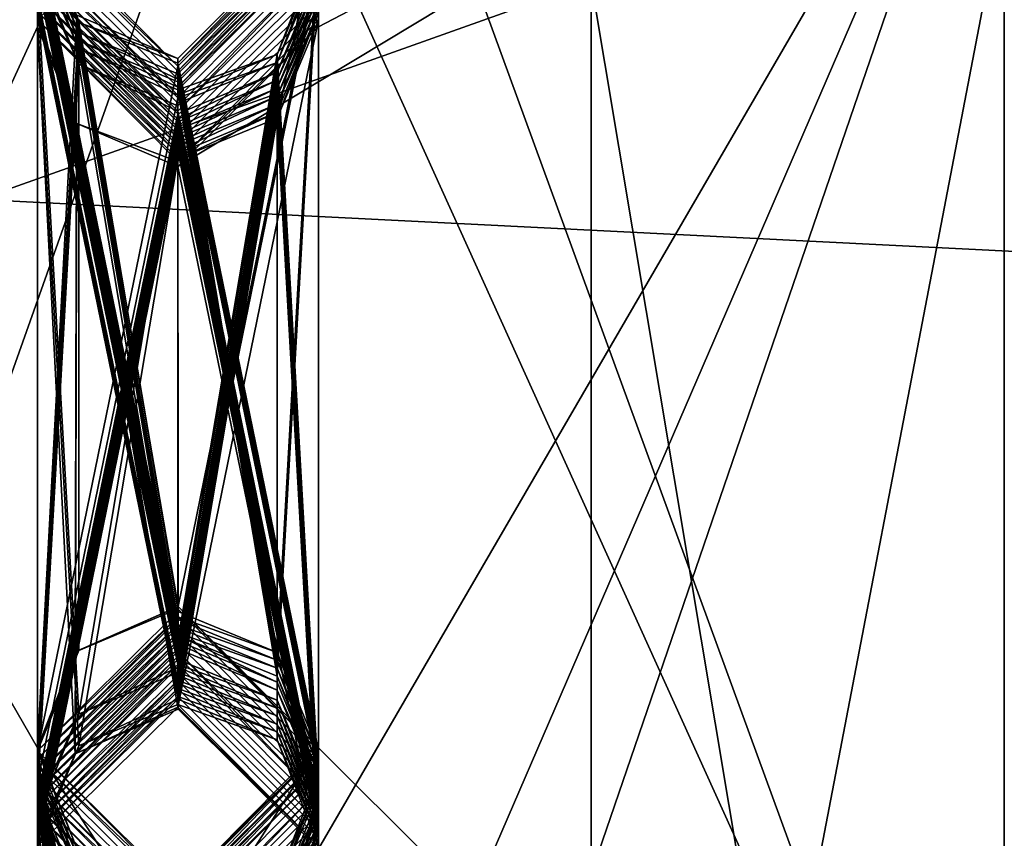
# Model space of a CAD drawing. Units: centimetres. Extents: x -562 to 503, y -7 to 5.
# Drawn here: x 17 to 17, y 0 to 0 of the extents above; entities that cross this region are included whole.
import ezdxf

# ---------------------------------------------------------------- set-up
doc = ezdxf.new("R2010")
doc.units = ezdxf.units.CM
doc.header["$MEASUREMENT"] = 0
for name, color, linetype in [('ACAD_FREEWAY_COMPONENT_17_PR000113 - DUCHA HIG C DERIV LIFE_Mesh_0', 7, 'Continuous'), ('ACAD_FREEWAY_COMPONENT_17_PR000113 - DUCHA HIG C DERIV LIFE_Mesh_21', 7, 'Continuous'), ('ACAD_FREEWAY_COMPONENT_3_PR000113 - DUCHA HIG C DERIV LIFE_Mesh_0', 7, 'Continuous')]:
    doc.layers.add(name, color=color, linetype=linetype)

msp = doc.modelspace()

# ---------------------------------------------------------------- linework, layer by layer
at = {"layer": 'ACAD_FREEWAY_COMPONENT_17_PR000113 - DUCHA HIG C DERIV LIFE_Mesh_0'}
for points in [[(20.12567, -0.74518, 2.45939), (20.12568, 0.73854, 2.44799), (17.39348, 0.76777, 3.07705)], [(17.39348, 0.28834, 3.40185), (20.12567, -0.74518, 2.45939), (17.39348, 0.76777, 3.07705)], [(17.39348, 0.28834, 3.40185), (17.39348, -0.29075, 3.40111), (20.12567, -0.74518, 2.45939)], [(16.59348, -0.28202, 3.45584), (17.34348, -0.55115, 3.33605), (17.34348, 0.00997, 3.49495)], [(17.34348, 0.00997, 3.49495), (17.34348, -0.55115, 3.33605), (17.39348, -0.29075, 3.40111)], [(17.34348, -0.30114, 1.46978), (16.59348, -0.56792, 1.59473), (16.59348, -0.00997, 1.42505)], [(17.39348, -0.21942, 1.49975), (17.39348, -0.59977, 1.67865), (17.34348, -0.30114, 1.46978)], [(17.34348, -0.55115, 3.33605), (16.59348, -0.28202, 3.45584), (16.59348, -0.77564, 3.14528)], [(17.34348, -0.55115, 3.33605), (17.39348, -0.76934, 3.07509), (17.39348, -0.29075, 3.40111)], [(17.39348, -0.29075, 3.40111), (17.39348, -0.76934, 3.07509), (20.12567, -0.74518, 2.45939)], [(16.59348, -0.56792, 1.59473), (17.34348, -0.30114, 1.46978), (17.34348, -0.78869, 1.78978)], [(17.39348, -0.59977, 1.67865), (17.34348, -0.78869, 1.78978), (17.34348, -0.30114, 1.46978)]]:
    msp.add_3dface(points, dxfattribs=at)
at = {"layer": 'ACAD_FREEWAY_COMPONENT_17_PR000113 - DUCHA HIG C DERIV LIFE_Mesh_21'}
for points in [[(17.59863, -0.19545, 3.93414), (16.97217, -0.17184, 3.81156), (16.9756, -0.31274, 3.78112), (17.59795, -0.34399, 3.90202)], [(17.08037, -0.7708, 1.30831), (17.08811, -0.26666, 1.13309), (17.71017, -0.26639, 1.15122), (17.70332, -0.77602, 1.33761)], [(16.9756, -0.31274, 3.78112), (16.98054, -0.50801, 3.70849), (17.59964, -0.53417, 3.82662), (17.59795, -0.34399, 3.90202)]]:
    msp.add_3dface(points, dxfattribs=at)
at = {"layer": 'ACAD_FREEWAY_COMPONENT_3_PR000113 - DUCHA HIG C DERIV LIFE_Mesh_0'}
for points in [[(17.39348, 0.00722, 3.20997), (17.39348, -0.47654, 3.03915), (17.30952, -0.24663, 3.16827)], [(17.39348, 0.00722, 3.20997), (17.39348, -0.28474, 3.46546), (17.39348, -0.47654, 3.03915)], [(17.19348, -0.4876, 1.89014), (17.27755, -0.26016, 1.75658), (17.19348, -0.00722, 1.71003)], [(17.39348, -0.57341, 1.58637), (17.19348, -0.57341, 1.58637), (17.39348, -0.01006, 1.41505)], [(17.19348, -0.57341, 1.58637), (17.19348, -0.01006, 1.41505), (17.39348, -0.01006, 1.41505)], [(17.39348, -0.01006, 1.41505), (17.39348, -0.26329, 1.75773), (17.39348, -0.57341, 1.58637)], [(17.28146, -0.29363, 1.87482), (17.27648, -0.20577, 1.86195), (17.27648, -0.30576, 1.86292)], [(17.27648, -0.20577, 1.86195), (17.29348, -0.22293, 1.84512), (17.27648, -0.30576, 1.86292)], [(17.27648, -0.30576, 1.86292), (17.29348, -0.22293, 1.84512), (17.29348, -0.28893, 1.84575)], [(17.30952, -0.24663, 3.16827), (17.39348, -0.47654, 3.03915), (17.31048, -0.29337, 3.15024)], [(17.19348, -0.24972, 3.16721), (17.27648, -0.49459, 3.02381), (17.19348, -0.64588, 2.84124)], [(17.19348, -0.24972, 3.16721), (17.28123, -0.3052, 3.14509), (17.27648, -0.39387, 3.09825)], [(17.19348, -0.24972, 3.16721), (17.27648, -0.39387, 3.09825), (17.27649, -0.44376, 3.06463)], [(17.19348, -0.24972, 3.16721), (17.27649, -0.44376, 3.06463), (17.27648, -0.49459, 3.02381)], [(17.27755, -0.26016, 1.75658), (17.19348, -0.4876, 1.89014), (17.27648, -0.30661, 1.77553)], [(17.31048, -0.30661, 1.77553), (17.29348, -0.32353, 1.78337), (17.39348, -0.26329, 1.75773)], [(17.29348, -0.32353, 1.78337), (17.31048, -0.40609, 1.82945), (17.39348, -0.26329, 1.75773)], [(17.30801, -0.29781, 1.77166), (17.31048, -0.30661, 1.77553), (17.39348, -0.26329, 1.75773)], [(17.31048, -0.40609, 1.82945), (17.31048, -0.45532, 1.86403), (17.39348, -0.26329, 1.75773)], [(17.39348, -0.6531, 2.09127), (17.39348, -0.26329, 1.75773), (17.31048, -0.50536, 1.90582)], [(17.31048, -0.50536, 1.90582), (17.39348, -0.26329, 1.75773), (17.31048, -0.45532, 1.86403)], [(17.39348, -0.26329, 1.75773), (17.39348, -0.6531, 2.09127), (17.39348, -0.57341, 1.58637)], [(17.39348, -0.28474, 3.46546), (17.19348, -0.28474, 3.46546), (17.39348, -0.78313, 3.1519)], [(17.19348, -0.28474, 3.46546), (17.19348, -0.78313, 3.1519), (17.39348, -0.78313, 3.1519)], [(17.39348, -0.78313, 3.1519), (17.39348, -0.47654, 3.03915), (17.39348, -0.28474, 3.46546)], [(17.27896, -0.29781, 1.77166), (17.27648, -0.30576, 1.86292), (17.29348, -0.28893, 1.84575)], [(17.28146, -0.29363, 1.87482), (17.27648, -0.30576, 1.86292), (17.27648, -0.3048, 1.96291)], [(17.27648, -0.29421, 3.06286), (17.27648, -0.29517, 2.96287), (17.29348, -0.31137, 3.04603)], [(17.28146, -0.30611, 3.075), (17.27648, -0.29421, 3.06286), (17.27648, -0.3942, 3.06382)], [(17.27648, -0.29421, 3.06286), (17.29348, -0.31137, 3.04603), (17.27648, -0.3942, 3.06382)], [(17.27648, -0.29421, 3.06286), (17.28146, -0.30611, 3.075), (17.28123, -0.3052, 3.14509)], [(17.29348, -0.31044, 3.14273), (17.29348, -0.31104, 3.08002), (17.31048, -0.29337, 3.15024)], [(17.29348, -0.31104, 3.08002), (17.31048, -0.29421, 3.06286), (17.31048, -0.29337, 3.15024)], [(17.29348, -0.31044, 3.14273), (17.31048, -0.29337, 3.15024), (17.29349, -0.37677, 3.10849)], [(17.31048, -0.29517, 2.96287), (17.31048, -0.29421, 3.06286), (17.29348, -0.31201, 2.98003)], [(17.31048, -0.29421, 3.06286), (17.29348, -0.31137, 3.04603), (17.29348, -0.31201, 2.98003)], [(17.31048, -0.29421, 3.06286), (17.3055, -0.3823, 3.05169), (17.29348, -0.31137, 3.04603)], [(17.31048, -0.29421, 3.06286), (17.29348, -0.31104, 3.08002), (17.31048, -0.3942, 3.06382)], [(17.29349, -0.37677, 3.10849), (17.31048, -0.29337, 3.15024), (17.31048, -0.39387, 3.09825)], [(17.3055, -0.3823, 3.05169), (17.31048, -0.29421, 3.06286), (17.31048, -0.3942, 3.06382)], [(17.31048, -0.29337, 3.15024), (17.39348, -0.47654, 3.03915), (17.31048, -0.39387, 3.09825)], [(17.27648, -0.29517, 2.96287), (17.27648, -0.29613, 2.86287), (17.28146, -0.30731, 2.95096)], [(17.28146, -0.30731, 2.95096), (17.27648, -0.39517, 2.96383), (17.27648, -0.29517, 2.96287)], [(17.29348, -0.31201, 2.98003), (17.27648, -0.29517, 2.96287), (17.29348, -0.378, 2.98066)], [(17.29348, -0.378, 2.98066), (17.27648, -0.29517, 2.96287), (17.27648, -0.39517, 2.96383)], [(17.29348, -0.31201, 2.98003), (17.29348, -0.31137, 3.04603), (17.27648, -0.29517, 2.96287)], [(17.31048, -0.29613, 2.86287), (17.31048, -0.29517, 2.96287), (17.29348, -0.31297, 2.88003)], [(17.31048, -0.29517, 2.96287), (17.29348, -0.31233, 2.94603), (17.29348, -0.31297, 2.88003)], [(17.31048, -0.29517, 2.96287), (17.3055, -0.38326, 2.95169), (17.29348, -0.31233, 2.94603)], [(17.31048, -0.29517, 2.96287), (17.29348, -0.31201, 2.98003), (17.31048, -0.39517, 2.96383)], [(17.3055, -0.38326, 2.95169), (17.31048, -0.29517, 2.96287), (17.31048, -0.39517, 2.96383)], [(17.27648, -0.29613, 2.86287), (17.27648, -0.2971, 2.76287), (17.28146, -0.30827, 2.85097)], [(17.29348, -0.31297, 2.88003), (17.28146, -0.30731, 2.95096), (17.27648, -0.29613, 2.86287)], [(17.28146, -0.30827, 2.85097), (17.27648, -0.39613, 2.86383), (17.27648, -0.29613, 2.86287)], [(17.29348, -0.31297, 2.88003), (17.27648, -0.29613, 2.86287), (17.29348, -0.37897, 2.88067)], [(17.29348, -0.37897, 2.88067), (17.27648, -0.29613, 2.86287), (17.27648, -0.39613, 2.86383)], [(17.31048, -0.2971, 2.76287), (17.31048, -0.29613, 2.86287), (17.29348, -0.31393, 2.78004)], [(17.31048, -0.29613, 2.86287), (17.29348, -0.3133, 2.84603), (17.29348, -0.31393, 2.78004)], [(17.31048, -0.29613, 2.86287), (17.3055, -0.38423, 2.8517), (17.29348, -0.3133, 2.84603)], [(17.31048, -0.29613, 2.86287), (17.29348, -0.31297, 2.88003), (17.31048, -0.39613, 2.86383)], [(17.3055, -0.38423, 2.8517), (17.31048, -0.29613, 2.86287), (17.31048, -0.39613, 2.86383)], [(17.27648, -0.2971, 2.76287), (17.27648, -0.29806, 2.66288), (17.28146, -0.30923, 2.75097)], [(17.28146, -0.30923, 2.75097), (17.27648, -0.39709, 2.76384), (17.27648, -0.2971, 2.76287)], [(17.29348, -0.31393, 2.78004), (17.27648, -0.2971, 2.76287), (17.29348, -0.37993, 2.78067)], [(17.29348, -0.37993, 2.78067), (17.27648, -0.2971, 2.76287), (17.27648, -0.39709, 2.76384)], [(17.29348, -0.31393, 2.78004), (17.28146, -0.30827, 2.85097), (17.27648, -0.2971, 2.76287)], [(17.27896, -0.29781, 1.77166), (17.27648, -0.30661, 1.77553), (17.27648, -0.30576, 1.86292)], [(17.29348, -0.31426, 2.74604), (17.3055, -0.30996, 2.67502), (17.31048, -0.2971, 2.76287)], [(17.31048, -0.2971, 2.76287), (17.3055, -0.38519, 2.7517), (17.29348, -0.31426, 2.74604)], [(17.31048, -0.2971, 2.76287), (17.29348, -0.31393, 2.78004), (17.31048, -0.39709, 2.76384)], [(17.31048, -0.29806, 2.66288), (17.31048, -0.2971, 2.76287), (17.3055, -0.30996, 2.67502)], [(17.3055, -0.38519, 2.7517), (17.31048, -0.2971, 2.76287), (17.31048, -0.39709, 2.76384)], [(17.30801, -0.29781, 1.77166), (17.31048, -0.30576, 1.86292), (17.31048, -0.30661, 1.77553)], [(17.29348, -0.31522, 2.64604), (17.27648, -0.29806, 2.66288), (17.27648, -0.29902, 2.56288)], [(17.29348, -0.3149, 2.68004), (17.28146, -0.30923, 2.75097), (17.27648, -0.29806, 2.66288)], [(17.29348, -0.38089, 2.68068), (17.27648, -0.29806, 2.66288), (17.27648, -0.39806, 2.66384)], [(17.27648, -0.29806, 2.66288), (17.29348, -0.31522, 2.64604), (17.27648, -0.39806, 2.66384)], [(17.29348, -0.3149, 2.68004), (17.27648, -0.29806, 2.66288), (17.29348, -0.38089, 2.68068)], [(17.28146, -0.31116, 2.55098), (17.27648, -0.29902, 2.56288), (17.27648, -0.29999, 2.46289)], [(17.28146, -0.31116, 2.55098), (17.27648, -0.39902, 2.56385), (17.27648, -0.29902, 2.56288)], [(17.29348, -0.31586, 2.58005), (17.27648, -0.29902, 2.56288), (17.29348, -0.38186, 2.58068)], [(17.29348, -0.38186, 2.58068), (17.27648, -0.29902, 2.56288), (17.27648, -0.39902, 2.56385)], [(17.29348, -0.31586, 2.58005), (17.29348, -0.31522, 2.64604), (17.27648, -0.29902, 2.56288)], [(17.3055, -0.31093, 2.57502), (17.31048, -0.29806, 2.66288), (17.29348, -0.31522, 2.64604)], [(17.29348, -0.38122, 2.64668), (17.31048, -0.29806, 2.66288), (17.31048, -0.39806, 2.66384)], [(17.31048, -0.29806, 2.66288), (17.29348, -0.38122, 2.64668), (17.29348, -0.31522, 2.64604)], [(17.31048, -0.29999, 2.46289), (17.31048, -0.29902, 2.56288), (17.29348, -0.31682, 2.48005)], [(17.31048, -0.29902, 2.56288), (17.29348, -0.31619, 2.54605), (17.29348, -0.31682, 2.48005)], [(17.29348, -0.38218, 2.54668), (17.31048, -0.29902, 2.56288), (17.31048, -0.39902, 2.56385)], [(17.29348, -0.31619, 2.54605), (17.31048, -0.29902, 2.56288), (17.29348, -0.38218, 2.54668)], [(17.3055, -0.31093, 2.57502), (17.31048, -0.29902, 2.56288), (17.31048, -0.29806, 2.66288)], [(17.31048, -0.29806, 2.66288), (17.3055, -0.30996, 2.67502), (17.31048, -0.39806, 2.66384)], [(17.31048, -0.29902, 2.56288), (17.3055, -0.31093, 2.57502), (17.31048, -0.39902, 2.56385)], [(17.29348, -0.31682, 2.48005), (17.28146, -0.31116, 2.55098), (17.27648, -0.29999, 2.46289)], [(17.27648, -0.29999, 2.46289), (17.27648, -0.30095, 2.36289), (17.29348, -0.31715, 2.44605)], [(17.29348, -0.38282, 2.48069), (17.27648, -0.29999, 2.46289), (17.27648, -0.39998, 2.46385)], [(17.27648, -0.29999, 2.46289), (17.29348, -0.38282, 2.48069), (17.29348, -0.31682, 2.48005)], [(17.27648, -0.29999, 2.46289), (17.29348, -0.31715, 2.44605), (17.27648, -0.39998, 2.46385)], [(17.31048, -0.29999, 2.46289), (17.29348, -0.31682, 2.48005), (17.31048, -0.39998, 2.46385)], [(17.31048, -0.29999, 2.46289), (17.3055, -0.31212, 2.45098), (17.31048, -0.30095, 2.36289)], [(17.3055, -0.31212, 2.45098), (17.31048, -0.29999, 2.46289), (17.31048, -0.39998, 2.46385)], [(17.27648, -0.30095, 2.36289), (17.29348, -0.31778, 2.38006), (17.29348, -0.31715, 2.44605)], [(17.27648, -0.30095, 2.36289), (17.27648, -0.30191, 2.2629), (17.29348, -0.31811, 2.34606)], [(17.29348, -0.38378, 2.38069), (17.27648, -0.30095, 2.36289), (17.27648, -0.40094, 2.36386)], [(17.27648, -0.30095, 2.36289), (17.29348, -0.38378, 2.38069), (17.29348, -0.31778, 2.38006)], [(17.27648, -0.30095, 2.36289), (17.29348, -0.31811, 2.34606), (17.27648, -0.40094, 2.36386)], [(17.31048, -0.30095, 2.36289), (17.3055, -0.31212, 2.45098), (17.29348, -0.31778, 2.38006)], [(17.31048, -0.30095, 2.36289), (17.29348, -0.31778, 2.38006), (17.31048, -0.40094, 2.36386)], [(17.31048, -0.30191, 2.2629), (17.31048, -0.30095, 2.36289), (17.3055, -0.31309, 2.35099)], [(17.3055, -0.31309, 2.35099), (17.31048, -0.30095, 2.36289), (17.31048, -0.40094, 2.36386)], [(17.29348, -0.31875, 2.28006), (17.29348, -0.31811, 2.34606), (17.27648, -0.30191, 2.2629)], [(17.27648, -0.30191, 2.2629), (17.27648, -0.30287, 2.1629), (17.29348, -0.31907, 2.24606)], [(17.28146, -0.38977, 2.27577), (17.27648, -0.30191, 2.2629), (17.27648, -0.40191, 2.26386)], [(17.27648, -0.30191, 2.2629), (17.28146, -0.38977, 2.27577), (17.29348, -0.31875, 2.28006)], [(17.27648, -0.30191, 2.2629), (17.29348, -0.31907, 2.24606), (17.27648, -0.40191, 2.26386)], [(17.29348, -0.31875, 2.28006), (17.31048, -0.30191, 2.2629), (17.3055, -0.31309, 2.35099)], [(17.31048, -0.30191, 2.2629), (17.29348, -0.31875, 2.28006), (17.31048, -0.40191, 2.26386)], [(17.31048, -0.30191, 2.2629), (17.3055, -0.31405, 2.25099), (17.31048, -0.30287, 2.1629)], [(17.3055, -0.31405, 2.25099), (17.31048, -0.30191, 2.2629), (17.31048, -0.40191, 2.26386)], [(17.27648, -0.30287, 2.1629), (17.29348, -0.31971, 2.18007), (17.29348, -0.31907, 2.24606)], [(17.27648, -0.30287, 2.1629), (17.27648, -0.30384, 2.06291), (17.29348, -0.32004, 2.14607)], [(17.29348, -0.38571, 2.1807), (17.27648, -0.30287, 2.1629), (17.27648, -0.40287, 2.16387)], [(17.27648, -0.30287, 2.1629), (17.29348, -0.38571, 2.1807), (17.29348, -0.31971, 2.18007)], [(17.27648, -0.30287, 2.1629), (17.29348, -0.32004, 2.14607), (17.27648, -0.40287, 2.16387)], [(17.29348, -0.32067, 2.08007), (17.29348, -0.32004, 2.14607), (17.27648, -0.30384, 2.06291)], [(17.27648, -0.30384, 2.06291), (17.27648, -0.3048, 1.96291), (17.29348, -0.321, 2.04607)], [(17.29348, -0.38667, 2.08071), (17.27648, -0.30384, 2.06291), (17.27648, -0.40383, 2.06387)], [(17.27648, -0.30384, 2.06291), (17.29348, -0.38667, 2.08071), (17.29348, -0.32067, 2.08007)], [(17.27648, -0.30384, 2.06291), (17.29348, -0.321, 2.04607), (17.27648, -0.40383, 2.06387)], [(17.31048, -0.30287, 2.1629), (17.3055, -0.31405, 2.25099), (17.29348, -0.31971, 2.18007)], [(17.31048, -0.30287, 2.1629), (17.29348, -0.31971, 2.18007), (17.31048, -0.40287, 2.16387)], [(17.29348, -0.32067, 2.08007), (17.31048, -0.30384, 2.06291), (17.3055, -0.31501, 2.151)], [(17.31048, -0.30384, 2.06291), (17.29348, -0.32067, 2.08007), (17.31048, -0.40383, 2.06387)], [(17.31048, -0.30384, 2.06291), (17.31048, -0.30287, 2.1629), (17.3055, -0.31501, 2.151)], [(17.3055, -0.31501, 2.151), (17.31048, -0.30287, 2.1629), (17.31048, -0.40287, 2.16387)], [(17.31048, -0.3048, 1.96291), (17.31048, -0.30384, 2.06291), (17.3055, -0.31597, 2.051)], [(17.3055, -0.31597, 2.051), (17.31048, -0.30384, 2.06291), (17.31048, -0.40383, 2.06387)], [(17.29348, -0.32164, 1.98007), (17.29348, -0.321, 2.04607), (17.27648, -0.3048, 1.96291)], [(17.29348, -0.38763, 1.98071), (17.27648, -0.3048, 1.96291), (17.27648, -0.4048, 1.96387)], [(17.27648, -0.3048, 1.96291), (17.29348, -0.38763, 1.98071), (17.29348, -0.32164, 1.98007)], [(17.27648, -0.3048, 1.96291), (17.29348, -0.32196, 1.94608), (17.27648, -0.4048, 1.96387)], [(17.27648, -0.3048, 1.96291), (17.27648, -0.30576, 1.86292), (17.29348, -0.32196, 1.94608)], [(17.29348, -0.32164, 1.98007), (17.31048, -0.3048, 1.96291), (17.3055, -0.31597, 2.051)], [(17.31048, -0.3048, 1.96291), (17.29348, -0.32164, 1.98007), (17.31048, -0.4048, 1.96387)], [(17.3055, -0.31694, 1.95101), (17.31048, -0.3048, 1.96291), (17.31048, -0.4048, 1.96387)], [(17.31048, -0.30576, 1.86292), (17.31048, -0.3048, 1.96291), (17.3055, -0.31767, 1.87505)], [(17.3055, -0.31694, 1.95101), (17.3055, -0.31767, 1.87505), (17.31048, -0.3048, 1.96291)], [(17.28103, -0.38223, 3.10529), (17.27648, -0.39387, 3.09825), (17.28123, -0.3052, 3.14509)], [(17.29348, -0.3226, 1.88008), (17.29348, -0.32196, 1.94608), (17.27648, -0.30576, 1.86292)], [(17.28146, -0.39362, 1.87578), (17.27648, -0.30576, 1.86292), (17.27648, -0.40576, 1.86388)], [(17.27648, -0.30576, 1.86292), (17.28146, -0.39362, 1.87578), (17.29348, -0.3226, 1.88008)], [(17.27648, -0.30576, 1.86292), (17.29348, -0.32293, 1.84608), (17.27648, -0.40576, 1.86388)], [(17.29348, -0.32293, 1.84608), (17.27648, -0.30576, 1.86292), (17.28123, -0.31834, 1.78091)], [(17.27648, -0.30576, 1.86292), (17.27648, -0.30661, 1.77553), (17.28123, -0.31834, 1.78091)], [(17.28146, -0.38207, 3.07573), (17.28146, -0.30611, 3.075), (17.27648, -0.3942, 3.06382)], [(17.28103, -0.38223, 3.10529), (17.28123, -0.3052, 3.14509), (17.29349, -0.37677, 3.10849)], [(17.28123, -0.3052, 3.14509), (17.28146, -0.30611, 3.075), (17.29348, -0.31044, 3.14273)], [(17.28123, -0.3052, 3.14509), (17.29348, -0.31044, 3.14273), (17.29349, -0.37677, 3.10849)], [(17.28146, -0.38207, 3.07573), (17.29348, -0.37704, 3.08066), (17.28146, -0.30611, 3.075)], [(17.28146, -0.30611, 3.075), (17.29348, -0.37704, 3.08066), (17.29348, -0.31104, 3.08002)], [(17.29348, -0.31104, 3.08002), (17.29348, -0.31044, 3.14273), (17.28146, -0.30611, 3.075)], [(17.29348, -0.38892, 1.84672), (17.31048, -0.30576, 1.86292), (17.31048, -0.40576, 1.86388)], [(17.31048, -0.30576, 1.86292), (17.29348, -0.38892, 1.84672), (17.29348, -0.32293, 1.84608)], [(17.29348, -0.32293, 1.84608), (17.31048, -0.30661, 1.77553), (17.31048, -0.30576, 1.86292)], [(17.31048, -0.30576, 1.86292), (17.3055, -0.31767, 1.87505), (17.31048, -0.40576, 1.86388)], [(17.27648, -0.40609, 1.82945), (17.27648, -0.30661, 1.77553), (17.19348, -0.4876, 1.89014)], [(17.28103, -0.39459, 1.82219), (17.27648, -0.30661, 1.77553), (17.27648, -0.40609, 1.82945)], [(17.27648, -0.30661, 1.77553), (17.28103, -0.39459, 1.82219), (17.28123, -0.31834, 1.78091)], [(17.27648, -0.39517, 2.96383), (17.28146, -0.30731, 2.95096), (17.29348, -0.37833, 2.94667)], [(17.29348, -0.31233, 2.94603), (17.28146, -0.30731, 2.95096), (17.29348, -0.31297, 2.88003)], [(17.28146, -0.30731, 2.95096), (17.29348, -0.31233, 2.94603), (17.29348, -0.37833, 2.94667)], [(17.29348, -0.32353, 1.78337), (17.31048, -0.30661, 1.77553), (17.29348, -0.32293, 1.84608)], [(17.27648, -0.39613, 2.86383), (17.28146, -0.30827, 2.85097), (17.29348, -0.37929, 2.84667)], [(17.29348, -0.3133, 2.84603), (17.28146, -0.30827, 2.85097), (17.29348, -0.31393, 2.78004)], [(17.28146, -0.30827, 2.85097), (17.29348, -0.3133, 2.84603), (17.29348, -0.37929, 2.84667)], [(17.27648, -0.39709, 2.76384), (17.28146, -0.30923, 2.75097), (17.29348, -0.38026, 2.74667)], [(17.29348, -0.31426, 2.74604), (17.28146, -0.30923, 2.75097), (17.29348, -0.3149, 2.68004)], [(17.28146, -0.30923, 2.75097), (17.29348, -0.31426, 2.74604), (17.29348, -0.38026, 2.74667)], [(17.3055, -0.30996, 2.67502), (17.29348, -0.31426, 2.74604), (17.29348, -0.3149, 2.68004)], [(17.3055, -0.38592, 2.67575), (17.3055, -0.30996, 2.67502), (17.29348, -0.38089, 2.68068)], [(17.3055, -0.30996, 2.67502), (17.29348, -0.3149, 2.68004), (17.29348, -0.38089, 2.68068)], [(17.3055, -0.38688, 2.57575), (17.3055, -0.31093, 2.57502), (17.29348, -0.38186, 2.58068)], [(17.3055, -0.31093, 2.57502), (17.29348, -0.31586, 2.58005), (17.29348, -0.38186, 2.58068)], [(17.3055, -0.31093, 2.57502), (17.29348, -0.31522, 2.64604), (17.29348, -0.31586, 2.58005)], [(17.3055, -0.38592, 2.67575), (17.31048, -0.39806, 2.66384), (17.3055, -0.30996, 2.67502)], [(17.3055, -0.38688, 2.57575), (17.31048, -0.39902, 2.56385), (17.3055, -0.31093, 2.57502)], [(17.27648, -0.39902, 2.56385), (17.28146, -0.31116, 2.55098), (17.29348, -0.38218, 2.54668)], [(17.27648, -0.3942, 3.06382), (17.29348, -0.31137, 3.04603), (17.29348, -0.37737, 3.04666)], [(17.29348, -0.31619, 2.54605), (17.28146, -0.31116, 2.55098), (17.29348, -0.31682, 2.48005)], [(17.28146, -0.31116, 2.55098), (17.29348, -0.31619, 2.54605), (17.29348, -0.38218, 2.54668)], [(17.31048, -0.3942, 3.06382), (17.29348, -0.31104, 3.08002), (17.29348, -0.37704, 3.08066)], [(17.3055, -0.3823, 3.05169), (17.29348, -0.37737, 3.04666), (17.29348, -0.31137, 3.04603)], [(17.31048, -0.39517, 2.96383), (17.29348, -0.31201, 2.98003), (17.29348, -0.378, 2.98066)], [(17.29348, -0.31715, 2.44605), (17.29348, -0.31778, 2.38006), (17.3055, -0.31212, 2.45098)], [(17.3055, -0.38808, 2.45172), (17.29348, -0.38315, 2.44669), (17.3055, -0.31212, 2.45098)], [(17.3055, -0.31212, 2.45098), (17.29348, -0.38315, 2.44669), (17.29348, -0.31715, 2.44605)], [(17.3055, -0.38808, 2.45172), (17.3055, -0.31212, 2.45098), (17.31048, -0.39998, 2.46385)], [(17.29348, -0.37833, 2.94667), (17.29348, -0.31233, 2.94603), (17.3055, -0.38326, 2.95169)], [(17.31048, -0.39613, 2.86383), (17.29348, -0.31297, 2.88003), (17.29348, -0.37897, 2.88067)], [(17.29348, -0.31811, 2.34606), (17.29348, -0.31875, 2.28006), (17.3055, -0.31309, 2.35099)], [(17.3055, -0.38904, 2.35172), (17.29348, -0.38411, 2.34669), (17.3055, -0.31309, 2.35099)], [(17.3055, -0.31309, 2.35099), (17.29348, -0.38411, 2.34669), (17.29348, -0.31811, 2.34606)], [(17.29348, -0.37929, 2.84667), (17.29348, -0.3133, 2.84603), (17.3055, -0.38423, 2.8517)], [(17.3055, -0.38904, 2.35172), (17.3055, -0.31309, 2.35099), (17.31048, -0.40094, 2.36386)], [(17.31048, -0.39709, 2.76384), (17.29348, -0.31393, 2.78004), (17.29348, -0.37993, 2.78067)], [(17.29348, -0.31907, 2.24606), (17.29348, -0.31971, 2.18007), (17.3055, -0.31405, 2.25099)], [(17.3055, -0.39, 2.25172), (17.29348, -0.38507, 2.2467), (17.3055, -0.31405, 2.25099)], [(17.3055, -0.31405, 2.25099), (17.29348, -0.38507, 2.2467), (17.29348, -0.31907, 2.24606)], [(17.29348, -0.38026, 2.74667), (17.29348, -0.31426, 2.74604), (17.3055, -0.38519, 2.7517)], [(17.3055, -0.39, 2.25172), (17.3055, -0.31405, 2.25099), (17.31048, -0.40191, 2.26386)], [(17.27648, -0.39806, 2.66384), (17.29348, -0.31522, 2.64604), (17.29348, -0.38122, 2.64668)], [(17.29348, -0.32004, 2.14607), (17.29348, -0.32067, 2.08007), (17.3055, -0.31501, 2.151)], [(17.3055, -0.39097, 2.15173), (17.29348, -0.38603, 2.1467), (17.3055, -0.31501, 2.151)], [(17.3055, -0.31501, 2.151), (17.29348, -0.38603, 2.1467), (17.29348, -0.32004, 2.14607)], [(17.3055, -0.39097, 2.15173), (17.3055, -0.31501, 2.151), (17.31048, -0.40287, 2.16387)], [(17.29348, -0.321, 2.04607), (17.29348, -0.32164, 1.98007), (17.3055, -0.31597, 2.051)], [(17.3055, -0.39193, 2.05173), (17.29348, -0.387, 2.04671), (17.3055, -0.31597, 2.051)], [(17.3055, -0.31597, 2.051), (17.29348, -0.387, 2.04671), (17.29348, -0.321, 2.04607)], [(17.31048, -0.39998, 2.46385), (17.29348, -0.31682, 2.48005), (17.29348, -0.38282, 2.48069)], [(17.3055, -0.39289, 1.95174), (17.29348, -0.38796, 1.94671), (17.3055, -0.31694, 1.95101)], [(17.3055, -0.31694, 1.95101), (17.29348, -0.38796, 1.94671), (17.29348, -0.32196, 1.94608)], [(17.29348, -0.32196, 1.94608), (17.29348, -0.3226, 1.88008), (17.3055, -0.31694, 1.95101)], [(17.29348, -0.3226, 1.88008), (17.3055, -0.31767, 1.87505), (17.3055, -0.31694, 1.95101)], [(17.3055, -0.39193, 2.05173), (17.3055, -0.31597, 2.051), (17.31048, -0.40383, 2.06387)], [(17.3055, -0.39289, 1.95174), (17.3055, -0.31694, 1.95101), (17.31048, -0.4048, 1.96387)], [(17.27648, -0.39998, 2.46385), (17.29348, -0.31715, 2.44605), (17.29348, -0.38315, 2.44669)], [(17.27648, -0.40094, 2.36386), (17.29348, -0.31811, 2.34606), (17.29348, -0.38411, 2.34669)], [(17.31048, -0.40576, 1.86388), (17.3055, -0.31767, 1.87505), (17.29348, -0.3886, 1.88071)], [(17.3055, -0.31767, 1.87505), (17.29348, -0.3226, 1.88008), (17.29348, -0.3886, 1.88071)], [(17.31048, -0.40094, 2.36386), (17.29348, -0.31778, 2.38006), (17.29348, -0.38378, 2.38069)], [(17.27648, -0.40191, 2.26386), (17.29348, -0.31907, 2.24606), (17.29348, -0.38507, 2.2467)], [(17.29349, -0.38919, 1.81888), (17.28123, -0.31834, 1.78091), (17.28103, -0.39459, 1.82219)], [(17.29348, -0.32353, 1.78337), (17.29348, -0.32293, 1.84608), (17.28123, -0.31834, 1.78091)], [(17.29348, -0.32353, 1.78337), (17.28123, -0.31834, 1.78091), (17.29349, -0.38919, 1.81888)], [(17.28146, -0.38977, 2.27577), (17.29348, -0.38474, 2.2807), (17.29348, -0.31875, 2.28006)], [(17.31048, -0.40191, 2.26386), (17.29348, -0.31875, 2.28006), (17.29348, -0.38474, 2.2807)], [(17.27648, -0.40287, 2.16387), (17.29348, -0.32004, 2.14607), (17.29348, -0.38603, 2.1467)], [(17.31048, -0.40287, 2.16387), (17.29348, -0.31971, 2.18007), (17.29348, -0.38571, 2.1807)], [(17.27648, -0.40383, 2.06387), (17.29348, -0.321, 2.04607), (17.29348, -0.387, 2.04671)], [(17.31048, -0.40383, 2.06387), (17.29348, -0.32067, 2.08007), (17.29348, -0.38667, 2.08071)], [(17.31048, -0.4048, 1.96387), (17.29348, -0.32164, 1.98007), (17.29348, -0.38763, 1.98071)], [(17.27648, -0.4048, 1.96387), (17.29348, -0.32196, 1.94608), (17.29348, -0.38796, 1.94671)], [(17.27648, -0.40576, 1.86388), (17.29348, -0.32293, 1.84608), (17.29348, -0.38892, 1.84672)], [(17.29348, -0.3886, 1.88071), (17.29348, -0.3226, 1.88008), (17.28146, -0.39362, 1.87578)], [(17.31048, -0.40609, 1.82945), (17.29348, -0.32353, 1.78337), (17.29349, -0.38919, 1.81888)], [(17.27648, -0.3942, 3.06382), (17.29348, -0.37737, 3.04666), (17.29348, -0.378, 2.98066)], [(17.29349, -0.37677, 3.10849), (17.28146, -0.38207, 3.07573), (17.28103, -0.38223, 3.10529)], [(17.29348, -0.37704, 3.08066), (17.28146, -0.38207, 3.07573), (17.29349, -0.37677, 3.10849)], [(17.31048, -0.3942, 3.06382), (17.29348, -0.37704, 3.08066), (17.29349, -0.37677, 3.10849)], [(17.29348, -0.37737, 3.04666), (17.3055, -0.3823, 3.05169), (17.29348, -0.378, 2.98066)], [(17.31048, -0.39387, 3.09825), (17.31048, -0.3942, 3.06382), (17.29349, -0.37677, 3.10849)], [(17.27648, -0.39517, 2.96383), (17.27648, -0.3942, 3.06382), (17.29348, -0.378, 2.98066)], [(17.27648, -0.39517, 2.96383), (17.29348, -0.37833, 2.94667), (17.29348, -0.37897, 2.88067)], [(17.29348, -0.378, 2.98066), (17.3055, -0.3823, 3.05169), (17.31048, -0.39517, 2.96383)], [(17.29348, -0.37833, 2.94667), (17.3055, -0.38326, 2.95169), (17.29348, -0.37897, 2.88067)], [(17.27648, -0.39613, 2.86383), (17.27648, -0.39517, 2.96383), (17.29348, -0.37897, 2.88067)], [(17.27648, -0.39613, 2.86383), (17.29348, -0.37929, 2.84667), (17.29348, -0.37993, 2.78067)], [(17.27648, -0.39709, 2.76384), (17.27648, -0.39613, 2.86383), (17.29348, -0.37993, 2.78067)], [(17.29348, -0.37897, 2.88067), (17.3055, -0.38326, 2.95169), (17.31048, -0.39613, 2.86383)], [(17.29348, -0.37929, 2.84667), (17.3055, -0.38423, 2.8517), (17.29348, -0.37993, 2.78067)], [(17.29348, -0.37993, 2.78067), (17.3055, -0.38423, 2.8517), (17.31048, -0.39709, 2.76384)], [(17.27648, -0.39709, 2.76384), (17.29348, -0.38026, 2.74667), (17.29348, -0.38089, 2.68068)], [(17.27648, -0.39806, 2.66384), (17.27648, -0.39709, 2.76384), (17.29348, -0.38089, 2.68068)], [(17.29348, -0.38122, 2.64668), (17.29348, -0.38186, 2.58068), (17.27648, -0.39806, 2.66384)], [(17.3055, -0.38519, 2.7517), (17.3055, -0.38592, 2.67575), (17.29348, -0.38026, 2.74667)], [(17.29348, -0.38089, 2.68068), (17.29348, -0.38026, 2.74667), (17.3055, -0.38592, 2.67575)], [(17.29348, -0.38186, 2.58068), (17.29348, -0.38122, 2.64668), (17.3055, -0.38688, 2.57575)], [(17.29348, -0.38122, 2.64668), (17.31048, -0.39806, 2.66384), (17.3055, -0.38688, 2.57575)], [(17.27648, -0.39902, 2.56385), (17.27648, -0.39806, 2.66384), (17.29348, -0.38186, 2.58068)], [(17.28146, -0.38207, 3.07573), (17.27648, -0.3942, 3.06382), (17.28103, -0.38223, 3.10529)], [(17.29348, -0.38218, 2.54668), (17.29348, -0.38282, 2.48069), (17.27648, -0.39902, 2.56385)], [(17.27648, -0.3942, 3.06382), (17.27648, -0.39387, 3.09825), (17.28103, -0.38223, 3.10529)], [(17.29348, -0.38282, 2.48069), (17.29348, -0.38218, 2.54668), (17.31048, -0.39998, 2.46385)], [(17.29348, -0.38218, 2.54668), (17.31048, -0.39902, 2.56385), (17.31048, -0.39998, 2.46385)], [(17.3055, -0.3823, 3.05169), (17.31048, -0.3942, 3.06382), (17.31048, -0.39517, 2.96383)], [(17.27648, -0.39998, 2.46385), (17.27648, -0.39902, 2.56385), (17.29348, -0.38282, 2.48069)], [(17.29348, -0.38315, 2.44669), (17.29348, -0.38378, 2.38069), (17.27648, -0.39998, 2.46385)], [(17.29348, -0.38315, 2.44669), (17.3055, -0.38808, 2.45172), (17.29348, -0.38378, 2.38069)], [(17.3055, -0.38326, 2.95169), (17.31048, -0.39517, 2.96383), (17.31048, -0.39613, 2.86383)], [(17.29348, -0.38378, 2.38069), (17.27648, -0.40094, 2.36386), (17.27648, -0.39998, 2.46385)], [(17.29348, -0.38411, 2.34669), (17.28146, -0.38977, 2.27577), (17.27648, -0.40094, 2.36386)], [(17.28146, -0.38977, 2.27577), (17.29348, -0.38411, 2.34669), (17.29348, -0.38474, 2.2807)], [(17.29348, -0.38378, 2.38069), (17.3055, -0.38808, 2.45172), (17.31048, -0.40094, 2.36386)], [(17.3055, -0.38904, 2.35172), (17.29348, -0.38474, 2.2807), (17.29348, -0.38411, 2.34669)], [(17.31048, -0.40191, 2.26386), (17.29348, -0.38474, 2.2807), (17.3055, -0.38904, 2.35172)], [(17.3055, -0.38423, 2.8517), (17.31048, -0.39613, 2.86383), (17.31048, -0.39709, 2.76384)], [(17.29348, -0.38507, 2.2467), (17.29348, -0.38571, 2.1807), (17.27648, -0.40191, 2.26386)], [(17.29348, -0.38571, 2.1807), (17.27648, -0.40287, 2.16387), (17.27648, -0.40191, 2.26386)], [(17.29348, -0.38603, 2.1467), (17.29348, -0.38667, 2.08071), (17.27648, -0.40287, 2.16387)], [(17.29348, -0.38507, 2.2467), (17.3055, -0.39, 2.25172), (17.29348, -0.38571, 2.1807)], [(17.29348, -0.38571, 2.1807), (17.3055, -0.39, 2.25172), (17.31048, -0.40287, 2.16387)], [(17.29348, -0.38603, 2.1467), (17.3055, -0.39097, 2.15173), (17.29348, -0.38667, 2.08071)], [(17.3055, -0.38592, 2.67575), (17.3055, -0.38519, 2.7517), (17.31048, -0.39806, 2.66384)], [(17.3055, -0.38519, 2.7517), (17.31048, -0.39709, 2.76384), (17.31048, -0.39806, 2.66384)], [(17.29348, -0.38667, 2.08071), (17.27648, -0.40383, 2.06387), (17.27648, -0.40287, 2.16387)], [(17.29348, -0.387, 2.04671), (17.29348, -0.38763, 1.98071), (17.27648, -0.40383, 2.06387)], [(17.29348, -0.38667, 2.08071), (17.3055, -0.39097, 2.15173), (17.31048, -0.40383, 2.06387)], [(17.29348, -0.387, 2.04671), (17.3055, -0.39193, 2.05173), (17.29348, -0.38763, 1.98071)], [(17.31048, -0.39806, 2.66384), (17.31048, -0.39902, 2.56385), (17.3055, -0.38688, 2.57575)], [(17.29348, -0.38763, 1.98071), (17.27648, -0.4048, 1.96387), (17.27648, -0.40383, 2.06387)], [(17.29348, -0.38796, 1.94671), (17.28146, -0.39362, 1.87578), (17.27648, -0.4048, 1.96387)], [(17.28146, -0.39362, 1.87578), (17.29348, -0.38796, 1.94671), (17.29348, -0.3886, 1.88071)], [(17.29348, -0.38763, 1.98071), (17.3055, -0.39193, 2.05173), (17.31048, -0.4048, 1.96387)], [(17.3055, -0.39289, 1.95174), (17.29348, -0.3886, 1.88071), (17.29348, -0.38796, 1.94671)], [(17.3055, -0.38808, 2.45172), (17.31048, -0.39998, 2.46385), (17.31048, -0.40094, 2.36386)], [(17.29348, -0.38892, 1.84672), (17.28103, -0.39459, 1.82219), (17.27648, -0.40576, 1.86388)], [(17.28103, -0.39459, 1.82219), (17.29348, -0.38892, 1.84672), (17.29349, -0.38919, 1.81888)], [(17.31048, -0.40576, 1.86388), (17.29348, -0.3886, 1.88071), (17.3055, -0.39289, 1.95174)], [(17.29348, -0.38892, 1.84672), (17.31048, -0.40576, 1.86388), (17.29349, -0.38919, 1.81888)], [(17.31048, -0.40576, 1.86388), (17.31048, -0.40609, 1.82945), (17.29349, -0.38919, 1.81888)], [(17.31048, -0.40094, 2.36386), (17.31048, -0.40191, 2.26386), (17.3055, -0.38904, 2.35172)], [(17.28146, -0.38977, 2.27577), (17.27648, -0.40191, 2.26386), (17.27648, -0.40094, 2.36386)], [(17.3055, -0.39, 2.25172), (17.31048, -0.40191, 2.26386), (17.31048, -0.40287, 2.16387)], [(17.3055, -0.39097, 2.15173), (17.31048, -0.40287, 2.16387), (17.31048, -0.40383, 2.06387)], [(17.3055, -0.39193, 2.05173), (17.31048, -0.40383, 2.06387), (17.31048, -0.4048, 1.96387)], [(17.31048, -0.4048, 1.96387), (17.31048, -0.40576, 1.86388), (17.3055, -0.39289, 1.95174)], [(17.28146, -0.39362, 1.87578), (17.27648, -0.40576, 1.86388), (17.27648, -0.4048, 1.96387)], [(17.28102, -0.40551, 3.09092), (17.27648, -0.39387, 3.09825), (17.27648, -0.3942, 3.06382)], [(17.28102, -0.40551, 3.09092), (17.27649, -0.44376, 3.06463), (17.27648, -0.39387, 3.09825)], [(17.27648, -0.3942, 3.06382), (17.27648, -0.39517, 2.96383), (17.29348, -0.41137, 3.04699)], [(17.27649, -0.44376, 3.06463), (17.27648, -0.3942, 3.06382), (17.28011, -0.45797, 3.05394)], [(17.27649, -0.44376, 3.06463), (17.29348, -0.42043, 3.08108), (17.27648, -0.3942, 3.06382)], [(17.27648, -0.3942, 3.06382), (17.29348, -0.42043, 3.08108), (17.29348, -0.41104, 3.08099)], [(17.27648, -0.3942, 3.06382), (17.29348, -0.41137, 3.04699), (17.28011, -0.45797, 3.05394)], [(17.28102, -0.40551, 3.09092), (17.27648, -0.3942, 3.06382), (17.29348, -0.41104, 3.08099)], [(17.31048, -0.3942, 3.06382), (17.31048, -0.39387, 3.09825), (17.29348, -0.41104, 3.08099)], [(17.31048, -0.39387, 3.09825), (17.29349, -0.41098, 3.08737), (17.29348, -0.41104, 3.08099)], [(17.29348, -0.42043, 3.08108), (17.31048, -0.39387, 3.09825), (17.31048, -0.44376, 3.06463)], [(17.29348, -0.42043, 3.08108), (17.29349, -0.41098, 3.08737), (17.31048, -0.39387, 3.09825)], [(17.31048, -0.39517, 2.96383), (17.31048, -0.3942, 3.06382), (17.29348, -0.412, 2.98099)], [(17.31048, -0.3942, 3.06382), (17.29348, -0.41137, 3.04699), (17.29348, -0.412, 2.98099)], [(17.30685, -0.45797, 3.05394), (17.29348, -0.41137, 3.04699), (17.31048, -0.3942, 3.06382)], [(17.31048, -0.3942, 3.06382), (17.29348, -0.41104, 3.08099), (17.31048, -0.44376, 3.06463)], [(17.30685, -0.45797, 3.05394), (17.31048, -0.3942, 3.06382), (17.31048, -0.44376, 3.06463)], [(17.31048, -0.44376, 3.06463), (17.31048, -0.39387, 3.09825), (17.39348, -0.47654, 3.03915)], [(17.28103, -0.39459, 1.82219), (17.27648, -0.40609, 1.82945), (17.27648, -0.40576, 1.86388)], [(17.27648, -0.39517, 2.96383), (17.27648, -0.39613, 2.86383), (17.28146, -0.4073, 2.95192)], [(17.29348, -0.412, 2.98099), (17.29348, -0.41137, 3.04699), (17.27648, -0.39517, 2.96383)], [(17.29348, -0.478, 2.98163), (17.27648, -0.39517, 2.96383), (17.27648, -0.49516, 2.96479)], [(17.27648, -0.39517, 2.96383), (17.29348, -0.478, 2.98163), (17.29348, -0.412, 2.98099)], [(17.27648, -0.39517, 2.96383), (17.28146, -0.4073, 2.95192), (17.27648, -0.49516, 2.96479)], [(17.31048, -0.39613, 2.86383), (17.31048, -0.39517, 2.96383), (17.29348, -0.41297, 2.881)], [(17.31048, -0.39517, 2.96383), (17.29348, -0.41233, 2.94699), (17.29348, -0.41297, 2.881)], [(17.31048, -0.39517, 2.96383), (17.3055, -0.48326, 2.95266), (17.29348, -0.41233, 2.94699)], [(17.31048, -0.39517, 2.96383), (17.29348, -0.412, 2.98099), (17.31048, -0.49516, 2.96479)], [(17.3055, -0.48326, 2.95266), (17.31048, -0.39517, 2.96383), (17.31048, -0.49516, 2.96479)], [(17.27648, -0.39613, 2.86383), (17.27648, -0.39709, 2.76384), (17.28146, -0.40827, 2.85193)], [(17.28146, -0.40827, 2.85193), (17.27648, -0.49613, 2.8648), (17.27648, -0.39613, 2.86383)], [(17.29348, -0.41297, 2.881), (17.27648, -0.39613, 2.86383), (17.29348, -0.47896, 2.88163)], [(17.29348, -0.47896, 2.88163), (17.27648, -0.39613, 2.86383), (17.27648, -0.49613, 2.8648)], [(17.29348, -0.41297, 2.881), (17.28146, -0.4073, 2.95192), (17.27648, -0.39613, 2.86383)], [(17.31048, -0.39709, 2.76384), (17.31048, -0.39613, 2.86383), (17.29348, -0.41393, 2.781)], [(17.31048, -0.39613, 2.86383), (17.29348, -0.41329, 2.847), (17.29348, -0.41393, 2.781)], [(17.31048, -0.39613, 2.86383), (17.3055, -0.48422, 2.85266), (17.29348, -0.41329, 2.847)], [(17.31048, -0.39613, 2.86383), (17.29348, -0.41297, 2.881), (17.31048, -0.49613, 2.8648)], [(17.3055, -0.48422, 2.85266), (17.31048, -0.39613, 2.86383), (17.31048, -0.49613, 2.8648)], [(17.27648, -0.39709, 2.76384), (17.27648, -0.39806, 2.66384), (17.28146, -0.40923, 2.75193)], [(17.29348, -0.41393, 2.781), (17.28146, -0.40827, 2.85193), (17.27648, -0.39709, 2.76384)], [(17.28146, -0.40923, 2.75193), (17.27648, -0.49709, 2.7648), (17.27648, -0.39709, 2.76384)], [(17.29348, -0.41393, 2.781), (17.27648, -0.39709, 2.76384), (17.29348, -0.47993, 2.78164)], [(17.29348, -0.47993, 2.78164), (17.27648, -0.39709, 2.76384), (17.27648, -0.49709, 2.7648)], [(17.29348, -0.41426, 2.747), (17.3055, -0.40996, 2.67598), (17.31048, -0.39709, 2.76384)], [(17.31048, -0.39709, 2.76384), (17.3055, -0.48518, 2.75266), (17.29348, -0.41426, 2.747)], [(17.31048, -0.39709, 2.76384), (17.29348, -0.41393, 2.781), (17.31048, -0.49709, 2.7648)], [(17.31048, -0.39806, 2.66384), (17.31048, -0.39709, 2.76384), (17.3055, -0.40996, 2.67598)], [(17.3055, -0.48518, 2.75266), (17.31048, -0.39709, 2.76384), (17.31048, -0.49709, 2.7648)], [(17.29348, -0.41522, 2.64701), (17.27648, -0.39806, 2.66384), (17.27648, -0.39902, 2.56385)], [(17.29348, -0.48089, 2.68164), (17.27648, -0.39806, 2.66384), (17.27648, -0.49805, 2.66481)], [(17.27648, -0.39806, 2.66384), (17.29348, -0.41522, 2.64701), (17.27648, -0.49805, 2.66481)], [(17.29348, -0.41489, 2.68101), (17.27648, -0.39806, 2.66384), (17.29348, -0.48089, 2.68164)], [(17.29348, -0.41489, 2.68101), (17.28146, -0.40923, 2.75193), (17.27648, -0.39806, 2.66384)], [(17.28146, -0.41115, 2.55194), (17.27648, -0.39902, 2.56385), (17.27648, -0.39998, 2.46385)], [(17.29348, -0.41585, 2.58101), (17.29348, -0.41522, 2.64701), (17.27648, -0.39902, 2.56385)], [(17.28146, -0.41115, 2.55194), (17.27648, -0.49901, 2.56481), (17.27648, -0.39902, 2.56385)], [(17.29348, -0.41585, 2.58101), (17.27648, -0.39902, 2.56385), (17.29348, -0.48185, 2.58165)], [(17.29348, -0.48185, 2.58165), (17.27648, -0.39902, 2.56385), (17.27648, -0.49901, 2.56481)], [(17.3055, -0.41092, 2.57598), (17.31048, -0.39806, 2.66384), (17.29348, -0.41522, 2.64701)], [(17.29348, -0.48122, 2.64764), (17.31048, -0.39806, 2.66384), (17.31048, -0.49805, 2.66481)], [(17.31048, -0.39806, 2.66384), (17.29348, -0.48122, 2.64764), (17.29348, -0.41522, 2.64701)], [(17.31048, -0.39998, 2.46385), (17.31048, -0.39902, 2.56385), (17.29348, -0.41682, 2.48101)], [(17.31048, -0.39902, 2.56385), (17.29348, -0.41618, 2.54701), (17.29348, -0.41682, 2.48101)], [(17.29348, -0.48218, 2.54765), (17.31048, -0.39902, 2.56385), (17.31048, -0.49901, 2.56481)], [(17.29348, -0.41618, 2.54701), (17.31048, -0.39902, 2.56385), (17.29348, -0.48218, 2.54765)], [(17.3055, -0.41092, 2.57598), (17.31048, -0.39902, 2.56385), (17.31048, -0.39806, 2.66384)], [(17.31048, -0.39806, 2.66384), (17.3055, -0.40996, 2.67598), (17.31048, -0.49805, 2.66481)], [(17.31048, -0.39902, 2.56385), (17.3055, -0.41092, 2.57598), (17.31048, -0.49901, 2.56481)], [(17.27648, -0.39998, 2.46385), (17.27648, -0.40094, 2.36386), (17.29348, -0.41714, 2.44702)], [(17.29348, -0.41682, 2.48101), (17.28146, -0.41115, 2.55194), (17.27648, -0.39998, 2.46385)], [(17.29348, -0.48281, 2.48165), (17.27648, -0.39998, 2.46385), (17.27648, -0.49998, 2.46481)], [(17.27648, -0.39998, 2.46385), (17.29348, -0.48281, 2.48165), (17.29348, -0.41682, 2.48101)], [(17.27648, -0.39998, 2.46385), (17.29348, -0.41714, 2.44702), (17.27648, -0.49998, 2.46481)], [(17.31048, -0.39998, 2.46385), (17.29348, -0.41682, 2.48101), (17.31048, -0.49998, 2.46481)], [(17.31048, -0.40094, 2.36386), (17.31048, -0.39998, 2.46385), (17.3055, -0.41212, 2.45195)], [(17.3055, -0.41212, 2.45195), (17.31048, -0.39998, 2.46385), (17.31048, -0.49998, 2.46481)], [(17.29348, -0.41778, 2.38102), (17.29348, -0.41714, 2.44702), (17.27648, -0.40094, 2.36386)], [(17.27648, -0.40094, 2.36386), (17.27648, -0.40191, 2.26386), (17.29348, -0.41811, 2.34702)], [(17.29348, -0.48378, 2.38165), (17.27648, -0.40094, 2.36386), (17.27648, -0.50094, 2.36482)], [(17.27648, -0.40094, 2.36386), (17.29348, -0.48378, 2.38165), (17.29348, -0.41778, 2.38102)], [(17.27648, -0.40094, 2.36386), (17.29348, -0.41811, 2.34702), (17.27648, -0.50094, 2.36482)], [(17.29348, -0.41778, 2.38102), (17.31048, -0.40094, 2.36386), (17.3055, -0.41212, 2.45195)], [(17.31048, -0.40094, 2.36386), (17.29348, -0.41778, 2.38102), (17.31048, -0.50094, 2.36482)], [(17.31048, -0.40094, 2.36386), (17.3055, -0.41308, 2.35195), (17.31048, -0.40191, 2.26386)], [(17.3055, -0.41308, 2.35195), (17.31048, -0.40094, 2.36386), (17.31048, -0.50094, 2.36482)], [(17.27648, -0.40191, 2.26386), (17.29348, -0.41874, 2.28102), (17.29348, -0.41811, 2.34702)], [(17.27648, -0.40191, 2.26386), (17.27648, -0.40287, 2.16387), (17.29348, -0.41907, 2.24703)], [(17.29348, -0.48474, 2.28166), (17.27648, -0.40191, 2.26386), (17.27648, -0.5019, 2.26482)], [(17.27648, -0.40191, 2.26386), (17.29348, -0.48474, 2.28166), (17.29348, -0.41874, 2.28102)], [(17.27648, -0.40191, 2.26386), (17.29348, -0.41907, 2.24703), (17.27648, -0.5019, 2.26482)], [(17.31048, -0.40191, 2.26386), (17.3055, -0.41308, 2.35195), (17.29348, -0.41874, 2.28102)], [(17.31048, -0.40191, 2.26386), (17.29348, -0.41874, 2.28102), (17.31048, -0.5019, 2.26482)], [(17.31048, -0.40287, 2.16387), (17.31048, -0.40191, 2.26386), (17.3055, -0.41404, 2.25196)], [(17.3055, -0.41404, 2.25196), (17.31048, -0.40191, 2.26386), (17.31048, -0.5019, 2.26482)], [(17.29348, -0.41971, 2.18103), (17.29348, -0.41907, 2.24703), (17.27648, -0.40287, 2.16387)], [(17.27648, -0.40287, 2.16387), (17.27648, -0.40383, 2.06387), (17.29348, -0.42003, 2.14703)], [(17.28146, -0.49073, 2.17673), (17.27648, -0.40287, 2.16387), (17.27648, -0.50287, 2.16483)], [(17.27648, -0.40287, 2.16387), (17.28146, -0.49073, 2.17673), (17.29348, -0.41971, 2.18103)], [(17.27648, -0.40287, 2.16387), (17.29348, -0.42003, 2.14703), (17.27648, -0.50287, 2.16483)], [(17.29348, -0.42067, 2.08103), (17.29348, -0.42003, 2.14703), (17.27648, -0.40383, 2.06387)], [(17.29348, -0.48667, 2.08167), (17.27648, -0.40383, 2.06387), (17.27648, -0.50383, 2.06483)], [(17.27648, -0.40383, 2.06387), (17.29348, -0.48667, 2.08167), (17.29348, -0.42067, 2.08103)], [(17.27648, -0.40383, 2.06387), (17.29348, -0.421, 2.04703), (17.27648, -0.50383, 2.06483)], [(17.27648, -0.40383, 2.06387), (17.27648, -0.4048, 1.96387), (17.29348, -0.421, 2.04703)], [(17.29348, -0.41971, 2.18103), (17.31048, -0.40287, 2.16387), (17.3055, -0.41404, 2.25196)], [(17.31048, -0.40287, 2.16387), (17.29348, -0.41971, 2.18103), (17.31048, -0.50287, 2.16483)], [(17.29348, -0.42067, 2.08103), (17.31048, -0.40383, 2.06387), (17.3055, -0.41501, 2.15196)], [(17.31048, -0.40383, 2.06387), (17.29348, -0.42067, 2.08103), (17.31048, -0.50383, 2.06483)], [(17.31048, -0.40383, 2.06387), (17.31048, -0.40287, 2.16387), (17.3055, -0.41501, 2.15196)], [(17.3055, -0.41501, 2.15196), (17.31048, -0.40287, 2.16387), (17.31048, -0.50287, 2.16483)], [(17.3055, -0.41597, 2.05197), (17.31048, -0.40383, 2.06387), (17.31048, -0.50383, 2.06483)], [(17.31048, -0.4048, 1.96387), (17.31048, -0.40383, 2.06387), (17.3055, -0.41597, 2.05197)], [(17.29348, -0.42163, 1.98104), (17.31048, -0.4048, 1.96387), (17.3055, -0.41597, 2.05197)], [(17.31048, -0.4048, 1.96387), (17.29348, -0.42163, 1.98104), (17.31048, -0.50479, 1.96484)], [(17.31048, -0.40576, 1.86388), (17.31048, -0.4048, 1.96387), (17.3055, -0.41766, 1.87602)], [(17.3055, -0.41693, 1.95197), (17.3055, -0.41766, 1.87602), (17.31048, -0.4048, 1.96387)], [(17.3055, -0.41693, 1.95197), (17.31048, -0.4048, 1.96387), (17.31048, -0.50479, 1.96484)]]:
    msp.add_3dface(points, dxfattribs=at)

doc.saveas('drawing.dxf')
